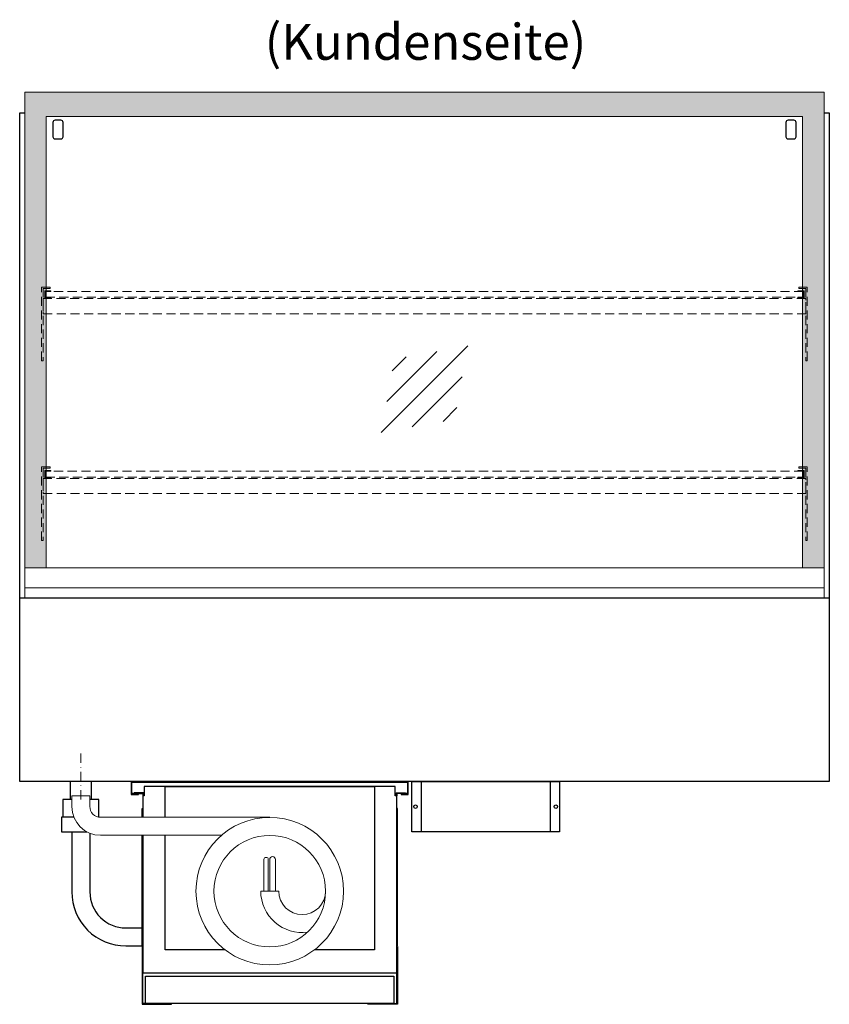
# Model space of a CAD drawing. Units: millimetres. Extents: x 32770 to 57770, y -15037 to 13563.
# Drawn here: x 42771 to 43896, y -1942 to -574 of the extents above; entities that cross this region are included whole.
import ezdxf
from ezdxf.enums import TextEntityAlignment as Align

# ---------------------------------------------------------------- set-up
doc = ezdxf.new("R2010")
doc.units = ezdxf.units.MM
doc.header["$LTSCALE"] = 2
for name, pattern in [('AUSGEZOGEN', [0]), ('STRICHPUNKT2', [12.7, 6.35, -3.175, 0, -3.175]), ('VERDECKT', [9.525, 6.35, -3.175])]:
    doc.linetypes.add(name, pattern=pattern)
for name, color, linetype, lineweight in [('A_GLAS', 4, 'Continuous', 20), ('A_HILFSLINIEN', 7, 'Continuous', 13), ('A_MITTE', 2, 'STRICHPUNKT2', 13), ('A_SCHRAFFUR', 6, 'Continuous', 5), ('A_TEXT', 7, 'Continuous', 20), ('A_VERDECKT', 5, 'VERDECKT', 13), ('A_VOLL', 3, 'Continuous', 30)]:
    doc.layers.add(name, color=color, linetype=linetype, lineweight=lineweight)
doc.styles.add('ARIAL', font='arial.ttf')

# ---------------------------------------------------------------- blocks, each defined once
blk = doc.blocks.new('MF 8-12 - Rückseite')
at = {"layer": 'A_VOLL', "ltscale": 2}
for points in [[(375, -17), (375, -18), (385, -18), (385, 0), (0, 0), (0, -18), (10, -18), (10, -17), (1, -17), (1, -1), (384, -1), (384, -17)], [(370, -37.4), (369, -37.4), (369, -228.4), (370, -228.4)]]:
    blk.add_lwpolyline(points, close=True, dxfattribs=at)
for points in [[(16, -75), (16, -266), (369, -266), (369, -20), (367, -20), (367, -7), (18, -7), (18, -20), (16, -20), (16, -50)], [(47, -50), (47, -7), (338, -7), (338, -234), (254.7, -234)], [(17, -20), (17, -16), (4, -16), (4, -17), (16, -17), (16, -20)], [(368, -20), (368, -16), (381, -16), (381, -17), (369, -17), (369, -20)], [(15, -50), (15, -37.4), (16, -37.4), (16, -50)], [(16, -75), (16, -228.4), (15, -228.4), (15, -75)], [(130.3, -234), (47, -234), (47, -75)]]:
    blk.add_lwpolyline(points, dxfattribs=at)
at = {"layer": 'A_VOLL', "color": 241, "lineweight": 5}
for points in [[(190.5, -152.5), (190.5, -108.5, 1), (184.5, -108.5), (184.5, -152.5)], [(200.5, -152.5), (200.5, -108.5, 1), (192.5, -108.5), (192.5, -152.5)]]:
    blk.add_lwpolyline(points, format="xyb", dxfattribs=at)
at = {"layer": 'A_VOLL', "color": 251, "lineweight": 5}
blk.add_lwpolyline([(270, -152.5, -1), (205, -152.5), (180, -152.5, 0.453066), (245, -209.5)], format="xyb", dxfattribs=at)
for radius in [102.5, 77.5]:
    blk.add_circle((192.5, -152.5), radius, dxfattribs=at)
blk = doc.blocks.new('Verdunstung 8-12 - Rückseite')
at = {"layer": 'A_VOLL', "color": 7}
for p, q in [((-277.5, 269.8), (-277.5, 244.8)), ((-247.5, 244.8), (-247.5, 269.8))]:
    blk.add_line(p, q, dxfattribs=at)
at = {"layer": 'A_VOLL', "color": 251, "lineweight": 5}
blk.add_lwpolyline([(0, 219.8), (-235, 219.8, -0.414214), (-250, 234.8), (-250, 249.8), (-275, 249.8), (-275, 234.8, 0.414146), (-235, 194.8), (-67.1, 194.8)], format="xyb", dxfattribs=at)
at = {"layer": 'A_VOLL', "color": 253, "ltscale": 2}
for points in [[(-275, 244.8), (-287.5, 244.8), (-287.5, 219.8)], [(-237.5, 219.8), (-237.5, 244.8), (-250, 244.8)], [(-272.1, 219.8), (-289.5, 219.8), (-289.5, 199.8), (-254.3, 199.8)]]:
    blk.add_lwpolyline(points, dxfattribs=at)
for points in [[(-275, 199.8), (-275, 116.1, 0.414214), (-200, 41.1), (-176.5, 41.1)], [(-250, 197.7), (-250, 116.1, 0.414214), (-200, 66.1), (-177.5, 66.1)]]:
    blk.add_lwpolyline(points, format="xyb", dxfattribs=at)
at = {"layer": 'A_VOLL', "color": 104, "ltscale": 2}
for points in [[(-176.5, 40.4), (-177.5, 40.4), (-177.5, -40), (-136.5, -40), (-136.5, -39), (-176.5, -39), (-176.5, 30)], [(176.5, 40.4), (177.5, 40.4), (177.5, -40), (136.5, -40), (136.5, -39), (176.5, -39), (176.5, 30)], [(-172.5, -1), (172.5, -1), (172.5, -39), (-172.5, -39)]]:
    blk.add_lwpolyline(points, close=True, dxfattribs=at)
blk = doc.blocks.new('glassymbol')
at = {"layer": 'A_HILFSLINIEN', "linetype": 'AUSGEZOGEN', "lineweight": -3}
for p, q in [((-60.1, -60.1), (60.1, 60.1)), ((-52.5, -17.2), (17.2, 52.5)), ((-45, 25.7), (-25.7, 45)), ((-17.2, -52.5), (52.5, 17.2)), ((25.7, -45), (45, -25.7))]:
    blk.add_line(p, q, dxfattribs=at)
blk = doc.blocks.new('Hainzl COLD Rückansicht')
at = {"layer": 'A_VOLL', "ltscale": 2}
for p, q in [((-89.5, 0), (-89.5, -70)), ((89.5, 0), (89.5, -70))]:
    blk.add_line(p, q, dxfattribs=at)
blk.add_lwpolyline([(-102.5, 0), (102.5, 0), (102.5, -70), (-102.5, -70)], close=True, dxfattribs=at)
for centre in [(-97.5, -35), (97.5, -35)]:
    blk.add_circle(centre, 2.5, dxfattribs=at)

msp = doc.modelspace()

# ---------------------------------------------------------------- hatches: boundary and pattern name
at = {"layer": 'A_SCHRAFFUR', "ltscale": 0.2}
h = msp.add_hatch(dxfattribs=at)
h.set_pattern_fill('AR-SAND', color=253, scale=0.4, style=0)
h.set_pattern_definition([(37.5, (28271.006, 4916.944), (-0.640013, 19.57653), [0, -15.4432, 0, -17.272, 0, -16.51]), (7.5, (28271.006, 4916.944), (17.98093, 28.673004), [0, -8.3312, 0, -13.9192, 0, -5.334]), (327.5, (28258.51, 4916.944), (31.639695, 0.057487), [0, -5.08, 0, -18.288, 0, -23.876]), (317.5, (28258.51, 4916.944), (30.54226, 8.917173), [0, -2.54, 0, -11.9888, 0, -13.716])])
h.paths.add_polyline_path([(43888.7, -1335.7), (43888.7, -674.7), (42777.7, -674.7), (42777.7, -1335.7), (42807.7, -1335.7), (42807.7, -708.5), (43858.7, -708.5), (43858.7, -1335.7)])

# ---------------------------------------------------------------- linework, layer by layer
at = {"layer": 'A_GLAS', "lineweight": 9, "ltscale": 2}
msp.add_lwpolyline([(43888.7, -1335.7), (43888.7, -674.7), (42777.7, -674.7), (42777.7, -1335.7), (42807.7, -1335.7), (42807.7, -708.5), (43858.7, -708.5), (43858.7, -1335.7)], close=True, dxfattribs=at)
at = {"layer": 'A_MITTE'}
msp.add_line((42855.7, -1657.5), (42855.7, -1592.5), dxfattribs=at)
at = {"layer": 'A_VERDECKT'}
for points in [[(42813.2, -945.5), (42813.2, -947.5), (42803.2, -947.5), (42803.2, -1047.8), (42801.2, -1047.8), (42801.2, -945.5)], [(42814.2, -960.6), (42814.2, -959.6), (42806.7, -959.6), (42806.7, -951.6), (42814.2, -951.6), (42814.2, -950.6), (42805.7, -950.6), (42805.7, -960.6)], [(43852.2, -960.6), (43852.2, -959.6), (43859.7, -959.6), (43859.7, -951.6), (43852.2, -951.6), (43852.2, -950.6), (43860.7, -950.6), (43860.7, -960.6)], [(43853.2, -945.5), (43853.2, -947.5), (43863.2, -947.5), (43863.2, -1047.8), (43865.2, -1047.8), (43865.2, -945.5)], [(42803.2, -982.6), (43863.2, -982.6), (43863.2, -961.5), (42803.2, -961.5)], [(42813.2, -1195.4), (42813.2, -1197.4), (42803.2, -1197.4), (42803.2, -1297.7), (42801.2, -1297.7), (42801.2, -1195.4)], [(42814.2, -1210.5), (42814.2, -1209.5), (42806.7, -1209.5), (42806.7, -1201.5), (42814.2, -1201.5), (42814.2, -1200.5), (42805.7, -1200.5), (42805.7, -1210.5)], [(43852.2, -1210.5), (43852.2, -1209.5), (43859.7, -1209.5), (43859.7, -1201.5), (43852.2, -1201.5), (43852.2, -1200.5), (43860.7, -1200.5), (43860.7, -1210.5)], [(43853.2, -1195.4), (43853.2, -1197.4), (43863.2, -1197.4), (43863.2, -1297.7), (43865.2, -1297.7), (43865.2, -1195.4)], [(42803.2, -1232.5), (43863.2, -1232.5), (43863.2, -1211.4), (42803.2, -1211.4)]]:
    msp.add_lwpolyline(points, close=True, dxfattribs=at)
at = {"layer": 'A_VERDECKT', "color": 144}
for points in [[(43859.7, -951.6), (42806.7, -951.6), (42806.7, -959.6), (43859.7, -959.6)], [(43859.7, -1201.5), (42806.7, -1201.5), (42806.7, -1209.5), (43859.7, -1209.5)]]:
    msp.add_lwpolyline(points, close=True, dxfattribs=at)
at = {"layer": 'A_VOLL'}
for points in [[(42770.7, -1377.5), (42770.7, -703.5), (42777.7, -703.5)], [(43888.7, -703.5), (43895.7, -703.5), (43895.7, -1377.5)]]:
    msp.add_lwpolyline(points, dxfattribs=at)
at = {"layer": 'A_VOLL', "color": 243}
for points in [[(42819.9, -713.6, 0.414214), (42816.9, -716.6), (42816.9, -736.7, 0.414214), (42819.9, -739.7), (42828.1, -739.7, 0.414214), (42831.1, -736.7), (42831.1, -716.6, 0.414214), (42828.1, -713.6)], [(43838.4, -713.6, 0.414214), (43835.4, -716.6), (43835.4, -736.7, 0.414214), (43838.4, -739.7), (43846.6, -739.7, 0.414214), (43849.6, -736.7), (43849.6, -716.6, 0.414214), (43846.6, -713.6)]]:
    msp.add_lwpolyline(points, format="xyb", close=True, dxfattribs=at)
at = {"layer": 'A_VOLL', "color": 252, "lineweight": 9}
msp.add_lwpolyline([(42777.7, -1363.5), (42777.7, -1335.7), (43888.7, -1335.7), (43888.7, -1363.5)], dxfattribs=at)
at = {"layer": 'A_VOLL', "color": 253, "lineweight": 9}
msp.add_lwpolyline([(43888.7, -1377.5), (43888.7, -1363.5), (42777.7, -1363.5), (42777.7, -1377.5)], dxfattribs=at)
at = {"layer": 'A_VOLL'}
msp.add_lwpolyline([(42770.7, -1377.5), (43895.7, -1377.5), (43895.7, -1632.5), (42770.7, -1632.5)], close=True, dxfattribs=at)

# ---------------------------------------------------------------- block references
at = {"layer": 'A_HILFSLINIEN'}
msp.add_blockref('glassymbol', (43333.3, -1087.4), dxfattribs=at)
at = {"layer": 'A_VOLL'}
for name, p in [('Verdunstung 8-12 - Rückseite', (43118.2, -1902.2)), ('MF 8-12 - Rückseite', (42925.7, -1632.5)), ('Hainzl COLD Rückansicht', (43418.2, -1632.5))]:
    msp.add_blockref(name, p, dxfattribs=at)

# ---------------------------------------------------------------- texts
at = {"layer": 'A_TEXT', "linetype": 'AUSGEZOGEN', "lineweight": 9, "style": 'ARIAL'}
msp.add_text('(Kundenseite)', height=50, dxfattribs=at).set_placement((43334.6, -611.2), align=Align.MIDDLE)

doc.saveas('drawing.dxf')
